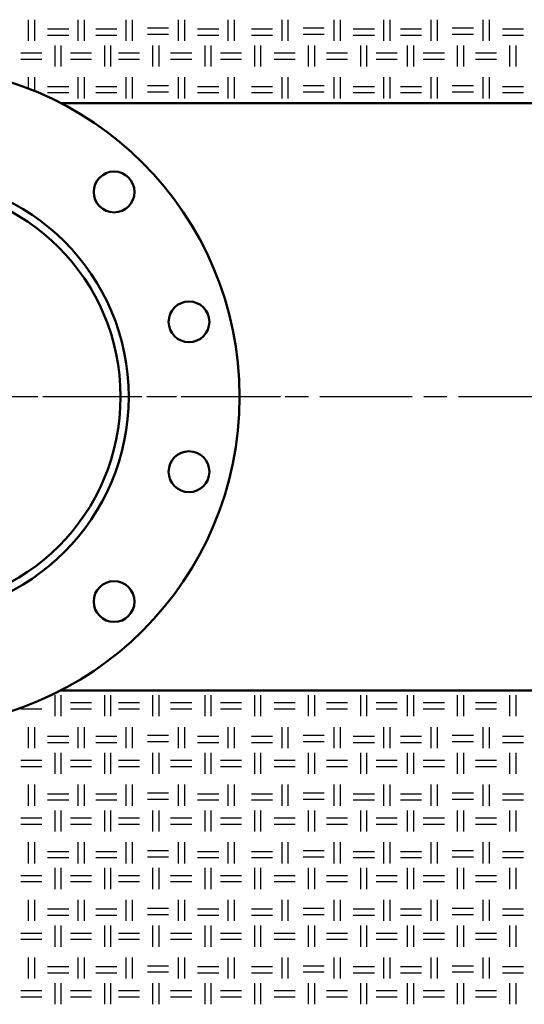
# Model space of a CAD drawing. Units: millimetres. Extents: x 515 to 7451, y 829 to 5488.
# Drawn here: x 4266 to 4575, y 1442 to 2045 of the extents above; entities that cross this region are included whole.
import ezdxf

# ---------------------------------------------------------------- set-up
doc = ezdxf.new("R2010")
doc.units = ezdxf.units.MM
doc.header["$LTSCALE"] = 10
doc.linetypes.add('CHAIN', pattern=[0.7087, 0.4724, -0.0591, 0.1181, -0.0591])
doc.layers.add('LIVELLO_1', color=7, linetype='Continuous')
for name, color, linetype, lineweight in [('Видимый контур (ГОСТ)', 7, 'Continuous', 50), ('Маркер центра (ГОСТ)', 7, 'Continuous', 25), ('Осевая линия (ГОСТ)', 7, 'Continuous', 25)]:
    doc.layers.add(name, color=color, linetype=linetype, lineweight=lineweight)

msp = doc.modelspace()

# ---------------------------------------------------------------- linework, layer by layer
at = {"layer": 'LIVELLO_1'}
for points in [[(4271.15, 2032.19), (4271.15, 2032.19), (4271.15, 2045.14), (4271.15, 2045.14)], [(4274.96, 2032.19), (4274.96, 2032.19), (4274.96, 2045.14), (4274.96, 2045.14)], [(4301.63, 2032.19), (4301.63, 2032.19), (4301.63, 2045.14), (4301.63, 2045.14)], [(4305.44, 2032.19), (4305.44, 2032.19), (4305.44, 2045.14), (4305.44, 2045.14)], [(4331.1, 2032.19), (4331.1, 2032.19), (4331.1, 2045.14), (4331.1, 2045.14)], [(4334.91, 2032.19), (4334.91, 2032.19), (4334.91, 2045.14), (4334.91, 2045.14)], [(4344.05, 2040.06), (4344.05, 2040.06), (4357.01, 2040.06), (4357.01, 2040.06)], [(4363.1, 2032.19), (4363.1, 2032.19), (4363.1, 2045.14), (4363.1, 2045.14)], [(4366.91, 2032.19), (4366.91, 2032.19), (4366.91, 2045.14), (4366.91, 2045.14)], [(4393.58, 2032.19), (4393.58, 2032.19), (4393.58, 2045.14), (4393.58, 2045.14)], [(4397.39, 2032.19), (4397.39, 2032.19), (4397.39, 2045.14), (4397.39, 2045.14)], [(4426.6, 2032.19), (4426.6, 2032.19), (4426.6, 2045.14), (4426.6, 2045.14)], [(4430.41, 2032.19), (4430.41, 2032.19), (4430.41, 2045.14), (4430.41, 2045.14)], [(4439.56, 2040.06), (4439.56, 2040.06), (4452.51, 2040.06), (4452.51, 2040.06)], [(4458.61, 2032.19), (4458.61, 2032.19), (4458.61, 2045.14), (4458.61, 2045.14)], [(4462.42, 2032.19), (4462.42, 2032.19), (4462.42, 2045.14), (4462.42, 2045.14)], [(4489.09, 2032.19), (4489.09, 2032.19), (4489.09, 2045.14), (4489.09, 2045.14)], [(4492.9, 2032.19), (4492.9, 2032.19), (4492.9, 2045.14), (4492.9, 2045.14)], [(4518.04, 2032.19), (4518.04, 2032.19), (4518.04, 2045.14), (4518.04, 2045.14)], [(4521.85, 2032.19), (4521.85, 2032.19), (4521.85, 2045.14), (4521.85, 2045.14)], [(4531, 2040.06), (4531, 2040.06), (4543.95, 2040.06), (4543.95, 2040.06)], [(4550.05, 2032.19), (4550.05, 2032.19), (4550.05, 2045.14), (4550.05, 2045.14)], [(4553.86, 2032.19), (4553.86, 2032.19), (4553.86, 2045.14), (4553.86, 2045.14)], [(4282.84, 2039.55), (4282.84, 2039.55), (4295.79, 2039.55), (4295.79, 2039.55)], [(4282.84, 2035.74), (4282.84, 2035.74), (4295.79, 2035.74), (4295.79, 2035.74)], [(4312.3, 2039.55), (4312.3, 2039.55), (4325.26, 2039.55), (4325.26, 2039.55)], [(4312.3, 2035.74), (4312.3, 2035.74), (4325.26, 2035.74), (4325.26, 2035.74)], [(4344.05, 2036.25), (4344.05, 2036.25), (4357.01, 2036.25), (4357.01, 2036.25)], [(4374.79, 2039.55), (4374.79, 2039.55), (4387.74, 2039.55), (4387.74, 2039.55)], [(4374.79, 2035.74), (4374.79, 2035.74), (4387.74, 2035.74), (4387.74, 2035.74)], [(4407.81, 2039.55), (4407.81, 2039.55), (4420.76, 2039.55), (4420.76, 2039.55)], [(4407.81, 2035.74), (4407.81, 2035.74), (4420.76, 2035.74), (4420.76, 2035.74)], [(4439.56, 2036.25), (4439.56, 2036.25), (4452.51, 2036.25), (4452.51, 2036.25)], [(4470.29, 2039.55), (4470.29, 2039.55), (4483.24, 2039.55), (4483.24, 2039.55)], [(4470.29, 2035.74), (4470.29, 2035.74), (4483.24, 2035.74), (4483.24, 2035.74)], [(4499.25, 2039.55), (4499.25, 2039.55), (4512.2, 2039.55), (4512.2, 2039.55)], [(4499.25, 2035.74), (4499.25, 2035.74), (4512.2, 2035.74), (4512.2, 2035.74)], [(4531, 2036.25), (4531, 2036.25), (4543.95, 2036.25), (4543.95, 2036.25)], [(4561.73, 2039.55), (4561.73, 2039.55), (4574.68, 2039.55), (4574.68, 2039.55)], [(4561.73, 2035.74), (4561.73, 2035.74), (4574.68, 2035.74), (4574.68, 2035.74)], [(4287.41, 2016.44), (4287.41, 2016.44), (4287.41, 2029.39), (4287.41, 2029.39)], [(4291.22, 2016.44), (4291.22, 2016.44), (4291.22, 2029.39), (4291.22, 2029.39)], [(4317.89, 2016.44), (4317.89, 2016.44), (4317.89, 2029.39), (4317.89, 2029.39)], [(4321.7, 2016.44), (4321.7, 2016.44), (4321.7, 2029.39), (4321.7, 2029.39)], [(4347.35, 2016.44), (4347.35, 2016.44), (4347.35, 2029.39), (4347.35, 2029.39)], [(4351.16, 2016.44), (4351.16, 2016.44), (4351.16, 2029.39), (4351.16, 2029.39)], [(4379.36, 2016.44), (4379.36, 2016.44), (4379.36, 2029.39), (4379.36, 2029.39)], [(4383.17, 2016.44), (4383.17, 2016.44), (4383.17, 2029.39), (4383.17, 2029.39)], [(4409.84, 2016.44), (4409.84, 2016.44), (4409.84, 2029.39), (4409.84, 2029.39)], [(4413.65, 2016.44), (4413.65, 2016.44), (4413.65, 2029.39), (4413.65, 2029.39)], [(4442.86, 2016.44), (4442.86, 2016.44), (4442.86, 2029.39), (4442.86, 2029.39)], [(4446.67, 2016.44), (4446.67, 2016.44), (4446.67, 2029.39), (4446.67, 2029.39)], [(4474.86, 2016.44), (4474.86, 2016.44), (4474.86, 2029.39), (4474.86, 2029.39)], [(4478.67, 2016.44), (4478.67, 2016.44), (4478.67, 2029.39), (4478.67, 2029.39)], [(4503.56, 2016.44), (4503.56, 2016.44), (4503.56, 2029.39), (4503.56, 2029.39)], [(4507.37, 2016.44), (4507.37, 2016.44), (4507.37, 2029.39), (4507.37, 2029.39)], [(4534.3, 2016.44), (4534.3, 2016.44), (4534.3, 2029.39), (4534.3, 2029.39)], [(4538.11, 2016.44), (4538.11, 2016.44), (4538.11, 2029.39), (4538.11, 2029.39)], [(4566.3, 2016.44), (4566.3, 2016.44), (4566.3, 2029.39), (4566.3, 2029.39)], [(4570.11, 2016.44), (4570.11, 2016.44), (4570.11, 2029.39), (4570.11, 2029.39)], [(4266.33, 2024.82), (4266.33, 2024.82), (4279.28, 2024.82), (4279.28, 2024.82)], [(4296.81, 2024.82), (4296.81, 2024.82), (4309.76, 2024.82), (4309.76, 2024.82)], [(4326.27, 2024.82), (4326.27, 2024.82), (4339.23, 2024.82), (4339.23, 2024.82)], [(4358.28, 2024.82), (4358.28, 2024.82), (4371.23, 2024.82), (4371.23, 2024.82)], [(4388.76, 2024.82), (4388.76, 2024.82), (4401.71, 2024.82), (4401.71, 2024.82)], [(4421.78, 2024.82), (4421.78, 2024.82), (4434.73, 2024.82), (4434.73, 2024.82)], [(4453.78, 2024.82), (4453.78, 2024.82), (4466.73, 2024.82), (4466.73, 2024.82)], [(4484.26, 2024.82), (4484.26, 2024.82), (4497.21, 2024.82), (4497.21, 2024.82)], [(4513.22, 2024.82), (4513.22, 2024.82), (4526.17, 2024.82), (4526.17, 2024.82)], [(4545.22, 2024.82), (4545.22, 2024.82), (4558.17, 2024.82), (4558.17, 2024.82)], [(4266.33, 2021.01), (4266.33, 2021.01), (4279.28, 2021.01), (4279.28, 2021.01)], [(4296.81, 2021.01), (4296.81, 2021.01), (4309.76, 2021.01), (4309.76, 2021.01)], [(4326.27, 2021.01), (4326.27, 2021.01), (4339.23, 2021.01), (4339.23, 2021.01)], [(4358.28, 2021.01), (4358.28, 2021.01), (4371.23, 2021.01), (4371.23, 2021.01)], [(4388.76, 2021.01), (4388.76, 2021.01), (4401.71, 2021.01), (4401.71, 2021.01)], [(4421.78, 2021.01), (4421.78, 2021.01), (4434.73, 2021.01), (4434.73, 2021.01)], [(4453.78, 2021.01), (4453.78, 2021.01), (4466.73, 2021.01), (4466.73, 2021.01)], [(4484.26, 2021.01), (4484.26, 2021.01), (4497.21, 2021.01), (4497.21, 2021.01)], [(4513.22, 2021.01), (4513.22, 2021.01), (4526.17, 2021.01), (4526.17, 2021.01)], [(4545.22, 2021.01), (4545.22, 2021.01), (4558.17, 2021.01), (4558.17, 2021.01)], [(4271.15, 2002.91), (4271.15, 2006.29), (4271.15, 2009.83), (4271.15, 2009.83)], [(4274.96, 2001.39), (4274.96, 2005.13), (4274.96, 2009.83), (4274.96, 2009.83)], [(4301.63, 1996.88), (4301.63, 1996.88), (4301.63, 2009.83), (4301.63, 2009.83)], [(4305.44, 1996.88), (4305.44, 1996.88), (4305.44, 2009.83), (4305.44, 2009.83)], [(4331.1, 1996.88), (4331.1, 1996.88), (4331.1, 2009.83), (4331.1, 2009.83)], [(4334.91, 1996.88), (4334.91, 1996.88), (4334.91, 2009.83), (4334.91, 2009.83)], [(4363.1, 1996.88), (4363.1, 1996.88), (4363.1, 2009.83), (4363.1, 2009.83)], [(4366.91, 1996.88), (4366.91, 1996.88), (4366.91, 2009.83), (4366.91, 2009.83)], [(4393.58, 1996.88), (4393.58, 1996.88), (4393.58, 2009.83), (4393.58, 2009.83)], [(4397.39, 1996.88), (4397.39, 1996.88), (4397.39, 2009.83), (4397.39, 2009.83)], [(4426.6, 1996.88), (4426.6, 1996.88), (4426.6, 2009.83), (4426.6, 2009.83)], [(4430.41, 1996.88), (4430.41, 1996.88), (4430.41, 2009.83), (4430.41, 2009.83)], [(4458.61, 1996.88), (4458.61, 1996.88), (4458.61, 2009.83), (4458.61, 2009.83)], [(4462.42, 1996.88), (4462.42, 1996.88), (4462.42, 2009.83), (4462.42, 2009.83)], [(4489.09, 1996.88), (4489.09, 1996.88), (4489.09, 2009.83), (4489.09, 2009.83)], [(4492.9, 1996.88), (4492.9, 1996.88), (4492.9, 2009.83), (4492.9, 2009.83)], [(4518.04, 1996.88), (4518.04, 1996.88), (4518.04, 2009.83), (4518.04, 2009.83)], [(4521.85, 1996.88), (4521.85, 1996.88), (4521.85, 2009.83), (4521.85, 2009.83)], [(4550.05, 1996.88), (4550.05, 1996.88), (4550.05, 2009.83), (4550.05, 2009.83)], [(4553.86, 1996.88), (4553.86, 1996.88), (4553.86, 2009.83), (4553.86, 2009.83)], [(4282.84, 2004.25), (4282.84, 2004.25), (4295.79, 2004.25), (4295.79, 2004.25)], [(4312.3, 2004.25), (4312.3, 2004.25), (4325.26, 2004.25), (4325.26, 2004.25)], [(4344.05, 2004.75), (4344.05, 2004.75), (4357.01, 2004.75), (4357.01, 2004.75)], [(4374.79, 2004.25), (4374.79, 2004.25), (4387.74, 2004.25), (4387.74, 2004.25)], [(4407.81, 2004.25), (4407.81, 2004.25), (4420.76, 2004.25), (4420.76, 2004.25)], [(4439.56, 2004.75), (4439.56, 2004.75), (4452.51, 2004.75), (4452.51, 2004.75)], [(4470.29, 2004.25), (4470.29, 2004.25), (4483.24, 2004.25), (4483.24, 2004.25)], [(4499.25, 2004.25), (4499.25, 2004.25), (4512.2, 2004.25), (4512.2, 2004.25)], [(4531, 2004.75), (4531, 2004.75), (4543.95, 2004.75), (4543.95, 2004.75)], [(4561.73, 2004.25), (4561.73, 2004.25), (4574.68, 2004.25), (4574.68, 2004.25)], [(4282.84, 2000.44), (4282.84, 2000.44), (4295.79, 2000.44), (4295.79, 2000.44)], [(4312.3, 2000.44), (4312.3, 2000.44), (4325.26, 2000.44), (4325.26, 2000.44)], [(4344.05, 2000.94), (4344.05, 2000.94), (4357.01, 2000.94), (4357.01, 2000.94)], [(4374.79, 2000.44), (4374.79, 2000.44), (4387.74, 2000.44), (4387.74, 2000.44)], [(4407.81, 2000.44), (4407.81, 2000.44), (4420.76, 2000.44), (4420.76, 2000.44)], [(4439.56, 2000.94), (4439.56, 2000.94), (4452.51, 2000.94), (4452.51, 2000.94)], [(4470.29, 2000.44), (4470.29, 2000.44), (4483.24, 2000.44), (4483.24, 2000.44)], [(4499.25, 2000.44), (4499.25, 2000.44), (4512.2, 2000.44), (4512.2, 2000.44)], [(4531, 2000.94), (4531, 2000.94), (4543.95, 2000.94), (4543.95, 2000.94)], [(4561.73, 2000.44), (4561.73, 2000.44), (4574.68, 2000.44), (4574.68, 2000.44)], [(4287.41, 1618.25), (4287.41, 1618.25), (4287.41, 1631.21), (4287.41, 1631.21)], [(4291.22, 1618.25), (4291.22, 1618.25), (4291.22, 1631.21), (4291.22, 1631.21)], [(4317.89, 1618.25), (4317.89, 1618.25), (4317.89, 1631.21), (4317.89, 1631.21)], [(4321.7, 1618.25), (4321.7, 1618.25), (4321.7, 1631.21), (4321.7, 1631.21)], [(4347.35, 1618.25), (4347.35, 1618.25), (4347.35, 1631.21), (4347.35, 1631.21)], [(4351.16, 1618.25), (4351.16, 1618.25), (4351.16, 1631.21), (4351.16, 1631.21)], [(4379.36, 1618.25), (4379.36, 1618.25), (4379.36, 1631.21), (4379.36, 1631.21)], [(4383.17, 1618.25), (4383.17, 1618.25), (4383.17, 1631.21), (4383.17, 1631.21)], [(4409.84, 1618.25), (4409.84, 1618.25), (4409.84, 1631.21), (4409.84, 1631.21)], [(4413.65, 1618.25), (4413.65, 1618.25), (4413.65, 1631.21), (4413.65, 1631.21)], [(4442.86, 1618.25), (4442.86, 1618.25), (4442.86, 1631.21), (4442.86, 1631.21)], [(4446.67, 1618.25), (4446.67, 1618.25), (4446.67, 1631.21), (4446.67, 1631.21)], [(4474.86, 1618.25), (4474.86, 1618.25), (4474.86, 1631.21), (4474.86, 1631.21)], [(4478.67, 1618.25), (4478.67, 1618.25), (4478.67, 1631.21), (4478.67, 1631.21)], [(4503.56, 1618.25), (4503.56, 1618.25), (4503.56, 1631.21), (4503.56, 1631.21)], [(4507.37, 1618.25), (4507.37, 1618.25), (4507.37, 1631.21), (4507.37, 1631.21)], [(4534.3, 1618.25), (4534.3, 1618.25), (4534.3, 1631.21), (4534.3, 1631.21)], [(4538.11, 1618.25), (4538.11, 1618.25), (4538.11, 1631.21), (4538.11, 1631.21)], [(4566.3, 1618.25), (4566.3, 1618.25), (4566.3, 1631.21), (4566.3, 1631.21)], [(4570.11, 1618.25), (4570.11, 1618.25), (4570.11, 1631.21), (4570.11, 1631.21)], [(4296.81, 1626.63), (4296.81, 1626.63), (4309.76, 1626.63), (4309.76, 1626.63)], [(4326.27, 1626.63), (4326.27, 1626.63), (4339.23, 1626.63), (4339.23, 1626.63)], [(4358.28, 1626.63), (4358.28, 1626.63), (4371.23, 1626.63), (4371.23, 1626.63)], [(4388.76, 1626.63), (4388.76, 1626.63), (4401.71, 1626.63), (4401.71, 1626.63)], [(4421.78, 1626.63), (4421.78, 1626.63), (4434.73, 1626.63), (4434.73, 1626.63)], [(4453.78, 1626.63), (4453.78, 1626.63), (4466.73, 1626.63), (4466.73, 1626.63)], [(4484.26, 1626.63), (4484.26, 1626.63), (4497.21, 1626.63), (4497.21, 1626.63)], [(4513.22, 1626.63), (4513.22, 1626.63), (4526.17, 1626.63), (4526.17, 1626.63)], [(4545.22, 1626.63), (4545.22, 1626.63), (4558.17, 1626.63), (4558.17, 1626.63)], [(4266.33, 1622.82), (4266.33, 1622.82), (4279.28, 1622.82), (4279.28, 1622.82)], [(4296.81, 1622.82), (4296.81, 1622.82), (4309.76, 1622.82), (4309.76, 1622.82)], [(4326.27, 1622.82), (4326.27, 1622.82), (4339.23, 1622.82), (4339.23, 1622.82)], [(4358.28, 1622.82), (4358.28, 1622.82), (4371.23, 1622.82), (4371.23, 1622.82)], [(4388.76, 1622.82), (4388.76, 1622.82), (4401.71, 1622.82), (4401.71, 1622.82)], [(4421.78, 1622.82), (4421.78, 1622.82), (4434.73, 1622.82), (4434.73, 1622.82)], [(4453.78, 1622.82), (4453.78, 1622.82), (4466.73, 1622.82), (4466.73, 1622.82)], [(4484.26, 1622.82), (4484.26, 1622.82), (4497.21, 1622.82), (4497.21, 1622.82)], [(4513.22, 1622.82), (4513.22, 1622.82), (4526.17, 1622.82), (4526.17, 1622.82)], [(4545.22, 1622.82), (4545.22, 1622.82), (4558.17, 1622.82), (4558.17, 1622.82)], [(4271.15, 1598.69), (4271.15, 1598.69), (4271.15, 1611.65), (4271.15, 1611.65)], [(4274.96, 1598.69), (4274.96, 1598.69), (4274.96, 1611.65), (4274.96, 1611.65)], [(4301.63, 1598.69), (4301.63, 1598.69), (4301.63, 1611.65), (4301.63, 1611.65)], [(4305.44, 1598.69), (4305.44, 1598.69), (4305.44, 1611.65), (4305.44, 1611.65)], [(4331.1, 1598.69), (4331.1, 1598.69), (4331.1, 1611.65), (4331.1, 1611.65)], [(4334.91, 1598.69), (4334.91, 1598.69), (4334.91, 1611.65), (4334.91, 1611.65)], [(4363.1, 1598.69), (4363.1, 1598.69), (4363.1, 1611.65), (4363.1, 1611.65)], [(4366.91, 1598.69), (4366.91, 1598.69), (4366.91, 1611.65), (4366.91, 1611.65)], [(4393.58, 1598.69), (4393.58, 1598.69), (4393.58, 1611.65), (4393.58, 1611.65)], [(4397.39, 1598.69), (4397.39, 1598.69), (4397.39, 1611.65), (4397.39, 1611.65)], [(4426.6, 1598.69), (4426.6, 1598.69), (4426.6, 1611.65), (4426.6, 1611.65)], [(4430.41, 1598.69), (4430.41, 1598.69), (4430.41, 1611.65), (4430.41, 1611.65)], [(4458.61, 1598.69), (4458.61, 1598.69), (4458.61, 1611.65), (4458.61, 1611.65)], [(4462.42, 1598.69), (4462.42, 1598.69), (4462.42, 1611.65), (4462.42, 1611.65)], [(4489.09, 1598.69), (4489.09, 1598.69), (4489.09, 1611.65), (4489.09, 1611.65)], [(4492.9, 1598.69), (4492.9, 1598.69), (4492.9, 1611.65), (4492.9, 1611.65)], [(4518.04, 1598.69), (4518.04, 1598.69), (4518.04, 1611.65), (4518.04, 1611.65)], [(4521.85, 1598.69), (4521.85, 1598.69), (4521.85, 1611.65), (4521.85, 1611.65)], [(4550.05, 1598.69), (4550.05, 1598.69), (4550.05, 1611.65), (4550.05, 1611.65)], [(4553.86, 1598.69), (4553.86, 1598.69), (4553.86, 1611.65), (4553.86, 1611.65)], [(4282.84, 1606.06), (4282.84, 1606.06), (4295.79, 1606.06), (4295.79, 1606.06)], [(4312.3, 1606.06), (4312.3, 1606.06), (4325.26, 1606.06), (4325.26, 1606.06)], [(4344.05, 1606.57), (4344.05, 1606.57), (4357.01, 1606.57), (4357.01, 1606.57)], [(4374.79, 1606.06), (4374.79, 1606.06), (4387.74, 1606.06), (4387.74, 1606.06)], [(4407.81, 1606.06), (4407.81, 1606.06), (4420.76, 1606.06), (4420.76, 1606.06)], [(4439.56, 1606.57), (4439.56, 1606.57), (4452.51, 1606.57), (4452.51, 1606.57)], [(4470.29, 1606.06), (4470.29, 1606.06), (4483.24, 1606.06), (4483.24, 1606.06)], [(4499.25, 1606.06), (4499.25, 1606.06), (4512.2, 1606.06), (4512.2, 1606.06)], [(4531, 1606.57), (4531, 1606.57), (4543.95, 1606.57), (4543.95, 1606.57)], [(4561.73, 1606.06), (4561.73, 1606.06), (4574.68, 1606.06), (4574.68, 1606.06)], [(4282.84, 1602.25), (4282.84, 1602.25), (4295.79, 1602.25), (4295.79, 1602.25)], [(4312.3, 1602.25), (4312.3, 1602.25), (4325.26, 1602.25), (4325.26, 1602.25)], [(4344.05, 1602.76), (4344.05, 1602.76), (4357.01, 1602.76), (4357.01, 1602.76)], [(4374.79, 1602.25), (4374.79, 1602.25), (4387.74, 1602.25), (4387.74, 1602.25)], [(4407.81, 1602.25), (4407.81, 1602.25), (4420.76, 1602.25), (4420.76, 1602.25)], [(4439.56, 1602.76), (4439.56, 1602.76), (4452.51, 1602.76), (4452.51, 1602.76)], [(4470.29, 1602.25), (4470.29, 1602.25), (4483.24, 1602.25), (4483.24, 1602.25)], [(4499.25, 1602.25), (4499.25, 1602.25), (4512.2, 1602.25), (4512.2, 1602.25)], [(4531, 1602.76), (4531, 1602.76), (4543.95, 1602.76), (4543.95, 1602.76)], [(4561.73, 1602.25), (4561.73, 1602.25), (4574.68, 1602.25), (4574.68, 1602.25)], [(4287.41, 1582.95), (4287.41, 1582.95), (4287.41, 1595.9), (4287.41, 1595.9)], [(4291.22, 1582.95), (4291.22, 1582.95), (4291.22, 1595.9), (4291.22, 1595.9)], [(4317.89, 1582.95), (4317.89, 1582.95), (4317.89, 1595.9), (4317.89, 1595.9)], [(4321.7, 1582.95), (4321.7, 1582.95), (4321.7, 1595.9), (4321.7, 1595.9)], [(4347.35, 1582.95), (4347.35, 1582.95), (4347.35, 1595.9), (4347.35, 1595.9)], [(4351.16, 1582.95), (4351.16, 1582.95), (4351.16, 1595.9), (4351.16, 1595.9)], [(4379.36, 1582.95), (4379.36, 1582.95), (4379.36, 1595.9), (4379.36, 1595.9)], [(4383.17, 1582.95), (4383.17, 1582.95), (4383.17, 1595.9), (4383.17, 1595.9)], [(4409.84, 1582.95), (4409.84, 1582.95), (4409.84, 1595.9), (4409.84, 1595.9)], [(4413.65, 1582.95), (4413.65, 1582.95), (4413.65, 1595.9), (4413.65, 1595.9)], [(4442.86, 1582.95), (4442.86, 1582.95), (4442.86, 1595.9), (4442.86, 1595.9)], [(4446.67, 1582.95), (4446.67, 1582.95), (4446.67, 1595.9), (4446.67, 1595.9)], [(4474.86, 1582.95), (4474.86, 1582.95), (4474.86, 1595.9), (4474.86, 1595.9)], [(4478.67, 1582.95), (4478.67, 1582.95), (4478.67, 1595.9), (4478.67, 1595.9)], [(4503.56, 1582.95), (4503.56, 1582.95), (4503.56, 1595.9), (4503.56, 1595.9)], [(4507.37, 1582.95), (4507.37, 1582.95), (4507.37, 1595.9), (4507.37, 1595.9)], [(4534.3, 1582.95), (4534.3, 1582.95), (4534.3, 1595.9), (4534.3, 1595.9)], [(4538.11, 1582.95), (4538.11, 1582.95), (4538.11, 1595.9), (4538.11, 1595.9)], [(4566.3, 1582.95), (4566.3, 1582.95), (4566.3, 1595.9), (4566.3, 1595.9)], [(4570.11, 1582.95), (4570.11, 1582.95), (4570.11, 1595.9), (4570.11, 1595.9)], [(4266.33, 1591.33), (4266.33, 1591.33), (4279.28, 1591.33), (4279.28, 1591.33)], [(4266.33, 1587.52), (4266.33, 1587.52), (4279.28, 1587.52), (4279.28, 1587.52)], [(4296.81, 1591.33), (4296.81, 1591.33), (4309.76, 1591.33), (4309.76, 1591.33)], [(4296.81, 1587.52), (4296.81, 1587.52), (4309.76, 1587.52), (4309.76, 1587.52)], [(4326.27, 1591.33), (4326.27, 1591.33), (4339.23, 1591.33), (4339.23, 1591.33)], [(4326.27, 1587.52), (4326.27, 1587.52), (4339.23, 1587.52), (4339.23, 1587.52)], [(4358.28, 1591.33), (4358.28, 1591.33), (4371.23, 1591.33), (4371.23, 1591.33)], [(4358.28, 1587.52), (4358.28, 1587.52), (4371.23, 1587.52), (4371.23, 1587.52)], [(4388.76, 1591.33), (4388.76, 1591.33), (4401.71, 1591.33), (4401.71, 1591.33)], [(4388.76, 1587.52), (4388.76, 1587.52), (4401.71, 1587.52), (4401.71, 1587.52)], [(4421.78, 1591.33), (4421.78, 1591.33), (4434.73, 1591.33), (4434.73, 1591.33)], [(4421.78, 1587.52), (4421.78, 1587.52), (4434.73, 1587.52), (4434.73, 1587.52)], [(4453.78, 1591.33), (4453.78, 1591.33), (4466.73, 1591.33), (4466.73, 1591.33)], [(4453.78, 1587.52), (4453.78, 1587.52), (4466.73, 1587.52), (4466.73, 1587.52)], [(4484.26, 1591.33), (4484.26, 1591.33), (4497.21, 1591.33), (4497.21, 1591.33)], [(4484.26, 1587.52), (4484.26, 1587.52), (4497.21, 1587.52), (4497.21, 1587.52)], [(4513.22, 1591.33), (4513.22, 1591.33), (4526.17, 1591.33), (4526.17, 1591.33)], [(4513.22, 1587.52), (4513.22, 1587.52), (4526.17, 1587.52), (4526.17, 1587.52)], [(4545.22, 1591.33), (4545.22, 1591.33), (4558.17, 1591.33), (4558.17, 1591.33)], [(4545.22, 1587.52), (4545.22, 1587.52), (4558.17, 1587.52), (4558.17, 1587.52)], [(4271.15, 1563.39), (4271.15, 1563.39), (4271.15, 1576.34), (4271.15, 1576.34)], [(4274.96, 1563.39), (4274.96, 1563.39), (4274.96, 1576.34), (4274.96, 1576.34)], [(4301.63, 1563.39), (4301.63, 1563.39), (4301.63, 1576.34), (4301.63, 1576.34)], [(4305.44, 1563.39), (4305.44, 1563.39), (4305.44, 1576.34), (4305.44, 1576.34)], [(4331.1, 1563.39), (4331.1, 1563.39), (4331.1, 1576.34), (4331.1, 1576.34)], [(4334.91, 1563.39), (4334.91, 1563.39), (4334.91, 1576.34), (4334.91, 1576.34)], [(4363.1, 1563.39), (4363.1, 1563.39), (4363.1, 1576.34), (4363.1, 1576.34)], [(4366.91, 1563.39), (4366.91, 1563.39), (4366.91, 1576.34), (4366.91, 1576.34)], [(4393.58, 1563.39), (4393.58, 1563.39), (4393.58, 1576.34), (4393.58, 1576.34)], [(4397.39, 1563.39), (4397.39, 1563.39), (4397.39, 1576.34), (4397.39, 1576.34)], [(4426.6, 1563.39), (4426.6, 1563.39), (4426.6, 1576.34), (4426.6, 1576.34)], [(4430.41, 1563.39), (4430.41, 1563.39), (4430.41, 1576.34), (4430.41, 1576.34)], [(4458.61, 1563.39), (4458.61, 1563.39), (4458.61, 1576.34), (4458.61, 1576.34)], [(4462.42, 1563.39), (4462.42, 1563.39), (4462.42, 1576.34), (4462.42, 1576.34)], [(4489.09, 1563.39), (4489.09, 1563.39), (4489.09, 1576.34), (4489.09, 1576.34)], [(4492.9, 1563.39), (4492.9, 1563.39), (4492.9, 1576.34), (4492.9, 1576.34)], [(4518.04, 1563.39), (4518.04, 1563.39), (4518.04, 1576.34), (4518.04, 1576.34)], [(4521.85, 1563.39), (4521.85, 1563.39), (4521.85, 1576.34), (4521.85, 1576.34)], [(4550.05, 1563.39), (4550.05, 1563.39), (4550.05, 1576.34), (4550.05, 1576.34)], [(4553.86, 1563.39), (4553.86, 1563.39), (4553.86, 1576.34), (4553.86, 1576.34)], [(4282.84, 1570.75), (4282.84, 1570.75), (4295.79, 1570.75), (4295.79, 1570.75)], [(4312.3, 1570.75), (4312.3, 1570.75), (4325.26, 1570.75), (4325.26, 1570.75)], [(4344.05, 1571.26), (4344.05, 1571.26), (4357.01, 1571.26), (4357.01, 1571.26)], [(4374.79, 1570.75), (4374.79, 1570.75), (4387.74, 1570.75), (4387.74, 1570.75)], [(4407.81, 1570.75), (4407.81, 1570.75), (4420.76, 1570.75), (4420.76, 1570.75)], [(4439.56, 1571.26), (4439.56, 1571.26), (4452.51, 1571.26), (4452.51, 1571.26)], [(4470.29, 1570.75), (4470.29, 1570.75), (4483.24, 1570.75), (4483.24, 1570.75)], [(4499.25, 1570.75), (4499.25, 1570.75), (4512.2, 1570.75), (4512.2, 1570.75)], [(4531, 1571.26), (4531, 1571.26), (4543.95, 1571.26), (4543.95, 1571.26)], [(4561.73, 1570.75), (4561.73, 1570.75), (4574.68, 1570.75), (4574.68, 1570.75)], [(4282.84, 1566.94), (4282.84, 1566.94), (4295.79, 1566.94), (4295.79, 1566.94)], [(4312.3, 1566.94), (4312.3, 1566.94), (4325.26, 1566.94), (4325.26, 1566.94)], [(4344.05, 1567.45), (4344.05, 1567.45), (4357.01, 1567.45), (4357.01, 1567.45)], [(4374.79, 1566.94), (4374.79, 1566.94), (4387.74, 1566.94), (4387.74, 1566.94)], [(4407.81, 1566.94), (4407.81, 1566.94), (4420.76, 1566.94), (4420.76, 1566.94)], [(4439.56, 1567.45), (4439.56, 1567.45), (4452.51, 1567.45), (4452.51, 1567.45)], [(4470.29, 1566.94), (4470.29, 1566.94), (4483.24, 1566.94), (4483.24, 1566.94)], [(4499.25, 1566.94), (4499.25, 1566.94), (4512.2, 1566.94), (4512.2, 1566.94)], [(4531, 1567.45), (4531, 1567.45), (4543.95, 1567.45), (4543.95, 1567.45)], [(4561.73, 1566.94), (4561.73, 1566.94), (4574.68, 1566.94), (4574.68, 1566.94)], [(4287.41, 1547.64), (4287.41, 1547.64), (4287.41, 1560.59), (4287.41, 1560.59)], [(4291.22, 1547.64), (4291.22, 1547.64), (4291.22, 1560.59), (4291.22, 1560.59)], [(4317.89, 1547.64), (4317.89, 1547.64), (4317.89, 1560.59), (4317.89, 1560.59)], [(4321.7, 1547.64), (4321.7, 1547.64), (4321.7, 1560.59), (4321.7, 1560.59)], [(4347.35, 1547.64), (4347.35, 1547.64), (4347.35, 1560.59), (4347.35, 1560.59)], [(4351.16, 1547.64), (4351.16, 1547.64), (4351.16, 1560.59), (4351.16, 1560.59)], [(4379.36, 1547.64), (4379.36, 1547.64), (4379.36, 1560.59), (4379.36, 1560.59)], [(4383.17, 1547.64), (4383.17, 1547.64), (4383.17, 1560.59), (4383.17, 1560.59)], [(4409.84, 1547.64), (4409.84, 1547.64), (4409.84, 1560.59), (4409.84, 1560.59)], [(4413.65, 1547.64), (4413.65, 1547.64), (4413.65, 1560.59), (4413.65, 1560.59)], [(4442.86, 1547.64), (4442.86, 1547.64), (4442.86, 1560.59), (4442.86, 1560.59)], [(4446.67, 1547.64), (4446.67, 1547.64), (4446.67, 1560.59), (4446.67, 1560.59)], [(4474.86, 1547.64), (4474.86, 1547.64), (4474.86, 1560.59), (4474.86, 1560.59)], [(4478.67, 1547.64), (4478.67, 1547.64), (4478.67, 1560.59), (4478.67, 1560.59)], [(4503.56, 1547.64), (4503.56, 1547.64), (4503.56, 1560.59), (4503.56, 1560.59)], [(4507.37, 1547.64), (4507.37, 1547.64), (4507.37, 1560.59), (4507.37, 1560.59)], [(4534.3, 1547.64), (4534.3, 1547.64), (4534.3, 1560.59), (4534.3, 1560.59)], [(4538.11, 1547.64), (4538.11, 1547.64), (4538.11, 1560.59), (4538.11, 1560.59)], [(4566.3, 1547.64), (4566.3, 1547.64), (4566.3, 1560.59), (4566.3, 1560.59)], [(4570.11, 1547.64), (4570.11, 1547.64), (4570.11, 1560.59), (4570.11, 1560.59)], [(4266.33, 1556.02), (4266.33, 1556.02), (4279.28, 1556.02), (4279.28, 1556.02)], [(4266.33, 1552.21), (4266.33, 1552.21), (4279.28, 1552.21), (4279.28, 1552.21)], [(4296.81, 1556.02), (4296.81, 1556.02), (4309.76, 1556.02), (4309.76, 1556.02)], [(4296.81, 1552.21), (4296.81, 1552.21), (4309.76, 1552.21), (4309.76, 1552.21)], [(4326.27, 1556.02), (4326.27, 1556.02), (4339.23, 1556.02), (4339.23, 1556.02)], [(4326.27, 1552.21), (4326.27, 1552.21), (4339.23, 1552.21), (4339.23, 1552.21)], [(4358.28, 1556.02), (4358.28, 1556.02), (4371.23, 1556.02), (4371.23, 1556.02)], [(4358.28, 1552.21), (4358.28, 1552.21), (4371.23, 1552.21), (4371.23, 1552.21)], [(4388.76, 1556.02), (4388.76, 1556.02), (4401.71, 1556.02), (4401.71, 1556.02)], [(4388.76, 1552.21), (4388.76, 1552.21), (4401.71, 1552.21), (4401.71, 1552.21)], [(4421.78, 1556.02), (4421.78, 1556.02), (4434.73, 1556.02), (4434.73, 1556.02)], [(4421.78, 1552.21), (4421.78, 1552.21), (4434.73, 1552.21), (4434.73, 1552.21)], [(4453.78, 1556.02), (4453.78, 1556.02), (4466.73, 1556.02), (4466.73, 1556.02)], [(4453.78, 1552.21), (4453.78, 1552.21), (4466.73, 1552.21), (4466.73, 1552.21)], [(4484.26, 1556.02), (4484.26, 1556.02), (4497.21, 1556.02), (4497.21, 1556.02)], [(4484.26, 1552.21), (4484.26, 1552.21), (4497.21, 1552.21), (4497.21, 1552.21)], [(4513.22, 1556.02), (4513.22, 1556.02), (4526.17, 1556.02), (4526.17, 1556.02)], [(4513.22, 1552.21), (4513.22, 1552.21), (4526.17, 1552.21), (4526.17, 1552.21)], [(4545.22, 1556.02), (4545.22, 1556.02), (4558.17, 1556.02), (4558.17, 1556.02)], [(4545.22, 1552.21), (4545.22, 1552.21), (4558.17, 1552.21), (4558.17, 1552.21)], [(4271.15, 1528.08), (4271.15, 1528.08), (4271.15, 1541.04), (4271.15, 1541.04)], [(4274.96, 1528.08), (4274.96, 1528.08), (4274.96, 1541.04), (4274.96, 1541.04)], [(4301.63, 1528.08), (4301.63, 1528.08), (4301.63, 1541.04), (4301.63, 1541.04)], [(4305.44, 1528.08), (4305.44, 1528.08), (4305.44, 1541.04), (4305.44, 1541.04)], [(4331.1, 1528.08), (4331.1, 1528.08), (4331.1, 1541.04), (4331.1, 1541.04)], [(4334.91, 1528.08), (4334.91, 1528.08), (4334.91, 1541.04), (4334.91, 1541.04)], [(4363.1, 1528.08), (4363.1, 1528.08), (4363.1, 1541.04), (4363.1, 1541.04)], [(4366.91, 1528.08), (4366.91, 1528.08), (4366.91, 1541.04), (4366.91, 1541.04)], [(4393.58, 1528.08), (4393.58, 1528.08), (4393.58, 1541.04), (4393.58, 1541.04)], [(4397.39, 1528.08), (4397.39, 1528.08), (4397.39, 1541.04), (4397.39, 1541.04)], [(4426.6, 1528.08), (4426.6, 1528.08), (4426.6, 1541.04), (4426.6, 1541.04)], [(4430.41, 1528.08), (4430.41, 1528.08), (4430.41, 1541.04), (4430.41, 1541.04)], [(4458.61, 1528.08), (4458.61, 1528.08), (4458.61, 1541.04), (4458.61, 1541.04)], [(4462.42, 1528.08), (4462.42, 1528.08), (4462.42, 1541.04), (4462.42, 1541.04)], [(4489.09, 1528.08), (4489.09, 1528.08), (4489.09, 1541.04), (4489.09, 1541.04)], [(4492.9, 1528.08), (4492.9, 1528.08), (4492.9, 1541.04), (4492.9, 1541.04)], [(4518.04, 1528.08), (4518.04, 1528.08), (4518.04, 1541.04), (4518.04, 1541.04)], [(4521.85, 1528.08), (4521.85, 1528.08), (4521.85, 1541.04), (4521.85, 1541.04)], [(4550.05, 1528.08), (4550.05, 1528.08), (4550.05, 1541.04), (4550.05, 1541.04)], [(4553.86, 1528.08), (4553.86, 1528.08), (4553.86, 1541.04), (4553.86, 1541.04)], [(4282.84, 1535.45), (4282.84, 1535.45), (4295.79, 1535.45), (4295.79, 1535.45)], [(4312.3, 1535.45), (4312.3, 1535.45), (4325.26, 1535.45), (4325.26, 1535.45)], [(4344.05, 1535.96), (4344.05, 1535.96), (4357.01, 1535.96), (4357.01, 1535.96)], [(4374.79, 1535.45), (4374.79, 1535.45), (4387.74, 1535.45), (4387.74, 1535.45)], [(4407.81, 1535.45), (4407.81, 1535.45), (4420.76, 1535.45), (4420.76, 1535.45)], [(4439.56, 1535.96), (4439.56, 1535.96), (4452.51, 1535.96), (4452.51, 1535.96)], [(4470.29, 1535.45), (4470.29, 1535.45), (4483.24, 1535.45), (4483.24, 1535.45)], [(4499.25, 1535.45), (4499.25, 1535.45), (4512.2, 1535.45), (4512.2, 1535.45)], [(4531, 1535.96), (4531, 1535.96), (4543.95, 1535.96), (4543.95, 1535.96)], [(4561.73, 1535.45), (4561.73, 1535.45), (4574.68, 1535.45), (4574.68, 1535.45)], [(4282.84, 1531.64), (4282.84, 1531.64), (4295.79, 1531.64), (4295.79, 1531.64)], [(4312.3, 1531.64), (4312.3, 1531.64), (4325.26, 1531.64), (4325.26, 1531.64)], [(4344.05, 1532.15), (4344.05, 1532.15), (4357.01, 1532.15), (4357.01, 1532.15)], [(4374.79, 1531.64), (4374.79, 1531.64), (4387.74, 1531.64), (4387.74, 1531.64)], [(4407.81, 1531.64), (4407.81, 1531.64), (4420.76, 1531.64), (4420.76, 1531.64)], [(4439.56, 1532.15), (4439.56, 1532.15), (4452.51, 1532.15), (4452.51, 1532.15)], [(4470.29, 1531.64), (4470.29, 1531.64), (4483.24, 1531.64), (4483.24, 1531.64)], [(4499.25, 1531.64), (4499.25, 1531.64), (4512.2, 1531.64), (4512.2, 1531.64)], [(4531, 1532.15), (4531, 1532.15), (4543.95, 1532.15), (4543.95, 1532.15)], [(4561.73, 1531.64), (4561.73, 1531.64), (4574.68, 1531.64), (4574.68, 1531.64)], [(4266.33, 1520.72), (4266.33, 1520.72), (4279.28, 1520.72), (4279.28, 1520.72)], [(4287.41, 1512.33), (4287.41, 1512.33), (4287.41, 1525.29), (4287.41, 1525.29)], [(4291.22, 1512.33), (4291.22, 1512.33), (4291.22, 1525.29), (4291.22, 1525.29)], [(4296.81, 1520.72), (4296.81, 1520.72), (4309.76, 1520.72), (4309.76, 1520.72)], [(4317.89, 1512.33), (4317.89, 1512.33), (4317.89, 1525.29), (4317.89, 1525.29)], [(4321.7, 1512.33), (4321.7, 1512.33), (4321.7, 1525.29), (4321.7, 1525.29)], [(4326.27, 1520.72), (4326.27, 1520.72), (4339.23, 1520.72), (4339.23, 1520.72)], [(4347.35, 1512.33), (4347.35, 1512.33), (4347.35, 1525.29), (4347.35, 1525.29)], [(4351.16, 1512.33), (4351.16, 1512.33), (4351.16, 1525.29), (4351.16, 1525.29)], [(4358.28, 1520.72), (4358.28, 1520.72), (4371.23, 1520.72), (4371.23, 1520.72)], [(4379.36, 1512.33), (4379.36, 1512.33), (4379.36, 1525.29), (4379.36, 1525.29)], [(4383.17, 1512.33), (4383.17, 1512.33), (4383.17, 1525.29), (4383.17, 1525.29)], [(4388.76, 1520.72), (4388.76, 1520.72), (4401.71, 1520.72), (4401.71, 1520.72)], [(4409.84, 1512.33), (4409.84, 1512.33), (4409.84, 1525.29), (4409.84, 1525.29)], [(4413.65, 1512.33), (4413.65, 1512.33), (4413.65, 1525.29), (4413.65, 1525.29)], [(4421.78, 1520.72), (4421.78, 1520.72), (4434.73, 1520.72), (4434.73, 1520.72)], [(4442.86, 1512.33), (4442.86, 1512.33), (4442.86, 1525.29), (4442.86, 1525.29)], [(4446.67, 1512.33), (4446.67, 1512.33), (4446.67, 1525.29), (4446.67, 1525.29)], [(4453.78, 1520.72), (4453.78, 1520.72), (4466.73, 1520.72), (4466.73, 1520.72)], [(4474.86, 1512.33), (4474.86, 1512.33), (4474.86, 1525.29), (4474.86, 1525.29)], [(4478.67, 1512.33), (4478.67, 1512.33), (4478.67, 1525.29), (4478.67, 1525.29)], [(4484.26, 1520.72), (4484.26, 1520.72), (4497.21, 1520.72), (4497.21, 1520.72)], [(4503.56, 1512.33), (4503.56, 1512.33), (4503.56, 1525.29), (4503.56, 1525.29)], [(4507.37, 1512.33), (4507.37, 1512.33), (4507.37, 1525.29), (4507.37, 1525.29)], [(4513.22, 1520.72), (4513.22, 1520.72), (4526.17, 1520.72), (4526.17, 1520.72)], [(4534.3, 1512.33), (4534.3, 1512.33), (4534.3, 1525.29), (4534.3, 1525.29)], [(4538.11, 1512.33), (4538.11, 1512.33), (4538.11, 1525.29), (4538.11, 1525.29)], [(4545.22, 1520.72), (4545.22, 1520.72), (4558.17, 1520.72), (4558.17, 1520.72)], [(4566.3, 1512.33), (4566.3, 1512.33), (4566.3, 1525.29), (4566.3, 1525.29)], [(4570.11, 1512.33), (4570.11, 1512.33), (4570.11, 1525.29), (4570.11, 1525.29)], [(4266.33, 1516.91), (4266.33, 1516.91), (4279.28, 1516.91), (4279.28, 1516.91)], [(4296.81, 1516.91), (4296.81, 1516.91), (4309.76, 1516.91), (4309.76, 1516.91)], [(4326.27, 1516.91), (4326.27, 1516.91), (4339.23, 1516.91), (4339.23, 1516.91)], [(4358.28, 1516.91), (4358.28, 1516.91), (4371.23, 1516.91), (4371.23, 1516.91)], [(4388.76, 1516.91), (4388.76, 1516.91), (4401.71, 1516.91), (4401.71, 1516.91)], [(4421.78, 1516.91), (4421.78, 1516.91), (4434.73, 1516.91), (4434.73, 1516.91)], [(4453.78, 1516.91), (4453.78, 1516.91), (4466.73, 1516.91), (4466.73, 1516.91)], [(4484.26, 1516.91), (4484.26, 1516.91), (4497.21, 1516.91), (4497.21, 1516.91)], [(4513.22, 1516.91), (4513.22, 1516.91), (4526.17, 1516.91), (4526.17, 1516.91)], [(4545.22, 1516.91), (4545.22, 1516.91), (4558.17, 1516.91), (4558.17, 1516.91)], [(4271.15, 1492.78), (4271.15, 1492.78), (4271.15, 1505.73), (4271.15, 1505.73)], [(4274.96, 1492.78), (4274.96, 1492.78), (4274.96, 1505.73), (4274.96, 1505.73)], [(4301.63, 1492.78), (4301.63, 1492.78), (4301.63, 1505.73), (4301.63, 1505.73)], [(4305.44, 1492.78), (4305.44, 1492.78), (4305.44, 1505.73), (4305.44, 1505.73)], [(4331.1, 1492.78), (4331.1, 1492.78), (4331.1, 1505.73), (4331.1, 1505.73)], [(4334.91, 1492.78), (4334.91, 1492.78), (4334.91, 1505.73), (4334.91, 1505.73)], [(4363.1, 1492.78), (4363.1, 1492.78), (4363.1, 1505.73), (4363.1, 1505.73)], [(4366.91, 1492.78), (4366.91, 1492.78), (4366.91, 1505.73), (4366.91, 1505.73)], [(4393.58, 1492.78), (4393.58, 1492.78), (4393.58, 1505.73), (4393.58, 1505.73)], [(4397.39, 1492.78), (4397.39, 1492.78), (4397.39, 1505.73), (4397.39, 1505.73)], [(4426.6, 1492.78), (4426.6, 1492.78), (4426.6, 1505.73), (4426.6, 1505.73)], [(4430.41, 1492.78), (4430.41, 1492.78), (4430.41, 1505.73), (4430.41, 1505.73)], [(4458.61, 1492.78), (4458.61, 1492.78), (4458.61, 1505.73), (4458.61, 1505.73)], [(4462.42, 1492.78), (4462.42, 1492.78), (4462.42, 1505.73), (4462.42, 1505.73)], [(4489.09, 1492.78), (4489.09, 1492.78), (4489.09, 1505.73), (4489.09, 1505.73)], [(4492.9, 1492.78), (4492.9, 1492.78), (4492.9, 1505.73), (4492.9, 1505.73)], [(4518.04, 1492.78), (4518.04, 1492.78), (4518.04, 1505.73), (4518.04, 1505.73)], [(4521.85, 1492.78), (4521.85, 1492.78), (4521.85, 1505.73), (4521.85, 1505.73)], [(4550.05, 1492.78), (4550.05, 1492.78), (4550.05, 1505.73), (4550.05, 1505.73)], [(4553.86, 1492.78), (4553.86, 1492.78), (4553.86, 1505.73), (4553.86, 1505.73)], [(4282.84, 1500.14), (4282.84, 1500.14), (4295.79, 1500.14), (4295.79, 1500.14)], [(4312.3, 1500.14), (4312.3, 1500.14), (4325.26, 1500.14), (4325.26, 1500.14)], [(4344.05, 1500.65), (4344.05, 1500.65), (4357.01, 1500.65), (4357.01, 1500.65)], [(4344.05, 1496.84), (4344.05, 1496.84), (4357.01, 1496.84), (4357.01, 1496.84)], [(4374.79, 1500.14), (4374.79, 1500.14), (4387.74, 1500.14), (4387.74, 1500.14)], [(4407.81, 1500.14), (4407.81, 1500.14), (4420.76, 1500.14), (4420.76, 1500.14)], [(4439.56, 1500.65), (4439.56, 1500.65), (4452.51, 1500.65), (4452.51, 1500.65)], [(4439.56, 1496.84), (4439.56, 1496.84), (4452.51, 1496.84), (4452.51, 1496.84)], [(4470.29, 1500.14), (4470.29, 1500.14), (4483.24, 1500.14), (4483.24, 1500.14)], [(4499.25, 1500.14), (4499.25, 1500.14), (4512.2, 1500.14), (4512.2, 1500.14)], [(4531, 1500.65), (4531, 1500.65), (4543.95, 1500.65), (4543.95, 1500.65)], [(4531, 1496.84), (4531, 1496.84), (4543.95, 1496.84), (4543.95, 1496.84)], [(4561.73, 1500.14), (4561.73, 1500.14), (4574.68, 1500.14), (4574.68, 1500.14)], [(4282.84, 1496.33), (4282.84, 1496.33), (4295.79, 1496.33), (4295.79, 1496.33)], [(4312.3, 1496.33), (4312.3, 1496.33), (4325.26, 1496.33), (4325.26, 1496.33)], [(4374.79, 1496.33), (4374.79, 1496.33), (4387.74, 1496.33), (4387.74, 1496.33)], [(4407.81, 1496.33), (4407.81, 1496.33), (4420.76, 1496.33), (4420.76, 1496.33)], [(4470.29, 1496.33), (4470.29, 1496.33), (4483.24, 1496.33), (4483.24, 1496.33)], [(4499.25, 1496.33), (4499.25, 1496.33), (4512.2, 1496.33), (4512.2, 1496.33)], [(4561.73, 1496.33), (4561.73, 1496.33), (4574.68, 1496.33), (4574.68, 1496.33)], [(4266.33, 1485.41), (4266.33, 1485.41), (4279.28, 1485.41), (4279.28, 1485.41)], [(4287.41, 1477.03), (4287.41, 1477.03), (4287.41, 1489.98), (4287.41, 1489.98)], [(4291.22, 1477.03), (4291.22, 1477.03), (4291.22, 1489.98), (4291.22, 1489.98)], [(4296.81, 1485.41), (4296.81, 1485.41), (4309.76, 1485.41), (4309.76, 1485.41)], [(4317.89, 1477.03), (4317.89, 1477.03), (4317.89, 1489.98), (4317.89, 1489.98)], [(4321.7, 1477.03), (4321.7, 1477.03), (4321.7, 1489.98), (4321.7, 1489.98)], [(4326.27, 1485.41), (4326.27, 1485.41), (4339.23, 1485.41), (4339.23, 1485.41)], [(4347.35, 1477.03), (4347.35, 1477.03), (4347.35, 1489.98), (4347.35, 1489.98)], [(4351.16, 1477.03), (4351.16, 1477.03), (4351.16, 1489.98), (4351.16, 1489.98)], [(4358.28, 1485.41), (4358.28, 1485.41), (4371.23, 1485.41), (4371.23, 1485.41)], [(4379.36, 1477.03), (4379.36, 1477.03), (4379.36, 1489.98), (4379.36, 1489.98)], [(4383.17, 1477.03), (4383.17, 1477.03), (4383.17, 1489.98), (4383.17, 1489.98)], [(4388.76, 1485.41), (4388.76, 1485.41), (4401.71, 1485.41), (4401.71, 1485.41)], [(4409.84, 1477.03), (4409.84, 1477.03), (4409.84, 1489.98), (4409.84, 1489.98)], [(4413.65, 1477.03), (4413.65, 1477.03), (4413.65, 1489.98), (4413.65, 1489.98)], [(4421.78, 1485.41), (4421.78, 1485.41), (4434.73, 1485.41), (4434.73, 1485.41)], [(4442.86, 1477.03), (4442.86, 1477.03), (4442.86, 1489.98), (4442.86, 1489.98)], [(4446.67, 1477.03), (4446.67, 1477.03), (4446.67, 1489.98), (4446.67, 1489.98)], [(4453.78, 1485.41), (4453.78, 1485.41), (4466.73, 1485.41), (4466.73, 1485.41)], [(4474.86, 1477.03), (4474.86, 1477.03), (4474.86, 1489.98), (4474.86, 1489.98)], [(4478.67, 1477.03), (4478.67, 1477.03), (4478.67, 1489.98), (4478.67, 1489.98)], [(4484.26, 1485.41), (4484.26, 1485.41), (4497.21, 1485.41), (4497.21, 1485.41)], [(4503.56, 1477.03), (4503.56, 1477.03), (4503.56, 1489.98), (4503.56, 1489.98)], [(4507.37, 1477.03), (4507.37, 1477.03), (4507.37, 1489.98), (4507.37, 1489.98)], [(4513.22, 1485.41), (4513.22, 1485.41), (4526.17, 1485.41), (4526.17, 1485.41)], [(4534.3, 1477.03), (4534.3, 1477.03), (4534.3, 1489.98), (4534.3, 1489.98)], [(4538.11, 1477.03), (4538.11, 1477.03), (4538.11, 1489.98), (4538.11, 1489.98)], [(4545.22, 1485.41), (4545.22, 1485.41), (4558.17, 1485.41), (4558.17, 1485.41)], [(4566.3, 1477.03), (4566.3, 1477.03), (4566.3, 1489.98), (4566.3, 1489.98)], [(4570.11, 1477.03), (4570.11, 1477.03), (4570.11, 1489.98), (4570.11, 1489.98)], [(4266.33, 1481.6), (4266.33, 1481.6), (4279.28, 1481.6), (4279.28, 1481.6)], [(4296.81, 1481.6), (4296.81, 1481.6), (4309.76, 1481.6), (4309.76, 1481.6)], [(4326.27, 1481.6), (4326.27, 1481.6), (4339.23, 1481.6), (4339.23, 1481.6)], [(4358.28, 1481.6), (4358.28, 1481.6), (4371.23, 1481.6), (4371.23, 1481.6)], [(4388.76, 1481.6), (4388.76, 1481.6), (4401.71, 1481.6), (4401.71, 1481.6)], [(4421.78, 1481.6), (4421.78, 1481.6), (4434.73, 1481.6), (4434.73, 1481.6)], [(4453.78, 1481.6), (4453.78, 1481.6), (4466.73, 1481.6), (4466.73, 1481.6)], [(4484.26, 1481.6), (4484.26, 1481.6), (4497.21, 1481.6), (4497.21, 1481.6)], [(4513.22, 1481.6), (4513.22, 1481.6), (4526.17, 1481.6), (4526.17, 1481.6)], [(4545.22, 1481.6), (4545.22, 1481.6), (4558.17, 1481.6), (4558.17, 1481.6)], [(4271.15, 1457.47), (4271.15, 1457.47), (4271.15, 1470.42), (4271.15, 1470.42)], [(4274.96, 1457.47), (4274.96, 1457.47), (4274.96, 1470.42), (4274.96, 1470.42)], [(4301.63, 1457.47), (4301.63, 1457.47), (4301.63, 1470.42), (4301.63, 1470.42)], [(4305.44, 1457.47), (4305.44, 1457.47), (4305.44, 1470.42), (4305.44, 1470.42)], [(4331.1, 1457.47), (4331.1, 1457.47), (4331.1, 1470.42), (4331.1, 1470.42)], [(4334.91, 1457.47), (4334.91, 1457.47), (4334.91, 1470.42), (4334.91, 1470.42)], [(4363.1, 1457.47), (4363.1, 1457.47), (4363.1, 1470.42), (4363.1, 1470.42)], [(4366.91, 1457.47), (4366.91, 1457.47), (4366.91, 1470.42), (4366.91, 1470.42)], [(4393.58, 1457.47), (4393.58, 1457.47), (4393.58, 1470.42), (4393.58, 1470.42)], [(4397.39, 1457.47), (4397.39, 1457.47), (4397.39, 1470.42), (4397.39, 1470.42)], [(4426.6, 1457.47), (4426.6, 1457.47), (4426.6, 1470.42), (4426.6, 1470.42)], [(4430.41, 1457.47), (4430.41, 1457.47), (4430.41, 1470.42), (4430.41, 1470.42)], [(4458.61, 1457.47), (4458.61, 1457.47), (4458.61, 1470.42), (4458.61, 1470.42)], [(4462.42, 1457.47), (4462.42, 1457.47), (4462.42, 1470.42), (4462.42, 1470.42)], [(4489.09, 1457.47), (4489.09, 1457.47), (4489.09, 1470.42), (4489.09, 1470.42)], [(4492.9, 1457.47), (4492.9, 1457.47), (4492.9, 1470.42), (4492.9, 1470.42)], [(4518.04, 1457.47), (4518.04, 1457.47), (4518.04, 1470.42), (4518.04, 1470.42)], [(4521.85, 1457.47), (4521.85, 1457.47), (4521.85, 1470.42), (4521.85, 1470.42)], [(4550.05, 1457.47), (4550.05, 1457.47), (4550.05, 1470.42), (4550.05, 1470.42)], [(4553.86, 1457.47), (4553.86, 1457.47), (4553.86, 1470.42), (4553.86, 1470.42)], [(4282.84, 1464.84), (4282.84, 1464.84), (4295.79, 1464.84), (4295.79, 1464.84)], [(4282.84, 1461.03), (4282.84, 1461.03), (4295.79, 1461.03), (4295.79, 1461.03)], [(4312.3, 1464.84), (4312.3, 1464.84), (4325.26, 1464.84), (4325.26, 1464.84)], [(4312.3, 1461.03), (4312.3, 1461.03), (4325.26, 1461.03), (4325.26, 1461.03)], [(4344.05, 1465.34), (4344.05, 1465.34), (4357.01, 1465.34), (4357.01, 1465.34)], [(4344.05, 1461.53), (4344.05, 1461.53), (4357.01, 1461.53), (4357.01, 1461.53)], [(4374.79, 1464.84), (4374.79, 1464.84), (4387.74, 1464.84), (4387.74, 1464.84)], [(4374.79, 1461.03), (4374.79, 1461.03), (4387.74, 1461.03), (4387.74, 1461.03)], [(4407.81, 1464.84), (4407.81, 1464.84), (4420.76, 1464.84), (4420.76, 1464.84)], [(4407.81, 1461.03), (4407.81, 1461.03), (4420.76, 1461.03), (4420.76, 1461.03)], [(4439.56, 1465.34), (4439.56, 1465.34), (4452.51, 1465.34), (4452.51, 1465.34)], [(4439.56, 1461.53), (4439.56, 1461.53), (4452.51, 1461.53), (4452.51, 1461.53)], [(4470.29, 1464.84), (4470.29, 1464.84), (4483.24, 1464.84), (4483.24, 1464.84)], [(4470.29, 1461.03), (4470.29, 1461.03), (4483.24, 1461.03), (4483.24, 1461.03)], [(4499.25, 1464.84), (4499.25, 1464.84), (4512.2, 1464.84), (4512.2, 1464.84)], [(4499.25, 1461.03), (4499.25, 1461.03), (4512.2, 1461.03), (4512.2, 1461.03)], [(4531, 1465.34), (4531, 1465.34), (4543.95, 1465.34), (4543.95, 1465.34)], [(4531, 1461.53), (4531, 1461.53), (4543.95, 1461.53), (4543.95, 1461.53)], [(4561.73, 1464.84), (4561.73, 1464.84), (4574.68, 1464.84), (4574.68, 1464.84)], [(4561.73, 1461.03), (4561.73, 1461.03), (4574.68, 1461.03), (4574.68, 1461.03)], [(4287.41, 1441.72), (4287.41, 1441.72), (4287.41, 1454.68), (4287.41, 1454.68)], [(4291.22, 1441.72), (4291.22, 1441.72), (4291.22, 1454.68), (4291.22, 1454.68)], [(4317.89, 1441.72), (4317.89, 1441.72), (4317.89, 1454.68), (4317.89, 1454.68)], [(4321.7, 1441.72), (4321.7, 1441.72), (4321.7, 1454.68), (4321.7, 1454.68)], [(4347.35, 1441.72), (4347.35, 1441.72), (4347.35, 1454.68), (4347.35, 1454.68)], [(4351.16, 1441.72), (4351.16, 1441.72), (4351.16, 1454.68), (4351.16, 1454.68)], [(4379.36, 1441.72), (4379.36, 1441.72), (4379.36, 1454.68), (4379.36, 1454.68)], [(4383.17, 1441.72), (4383.17, 1441.72), (4383.17, 1454.68), (4383.17, 1454.68)], [(4409.84, 1441.72), (4409.84, 1441.72), (4409.84, 1454.68), (4409.84, 1454.68)], [(4413.65, 1441.72), (4413.65, 1441.72), (4413.65, 1454.68), (4413.65, 1454.68)], [(4442.86, 1441.72), (4442.86, 1441.72), (4442.86, 1454.68), (4442.86, 1454.68)], [(4446.67, 1441.72), (4446.67, 1441.72), (4446.67, 1454.68), (4446.67, 1454.68)], [(4474.86, 1441.72), (4474.86, 1441.72), (4474.86, 1454.68), (4474.86, 1454.68)], [(4478.67, 1441.72), (4478.67, 1441.72), (4478.67, 1454.68), (4478.67, 1454.68)], [(4503.56, 1441.72), (4503.56, 1441.72), (4503.56, 1454.68), (4503.56, 1454.68)], [(4507.37, 1441.72), (4507.37, 1441.72), (4507.37, 1454.68), (4507.37, 1454.68)], [(4534.3, 1441.72), (4534.3, 1441.72), (4534.3, 1454.68), (4534.3, 1454.68)], [(4538.11, 1441.72), (4538.11, 1441.72), (4538.11, 1454.68), (4538.11, 1454.68)], [(4566.3, 1441.72), (4566.3, 1441.72), (4566.3, 1454.68), (4566.3, 1454.68)], [(4570.11, 1441.72), (4570.11, 1441.72), (4570.11, 1454.68), (4570.11, 1454.68)], [(4266.33, 1450.1), (4266.33, 1450.1), (4279.28, 1450.1), (4279.28, 1450.1)], [(4296.81, 1450.1), (4296.81, 1450.1), (4309.76, 1450.1), (4309.76, 1450.1)], [(4326.27, 1450.1), (4326.27, 1450.1), (4339.23, 1450.1), (4339.23, 1450.1)], [(4358.28, 1450.1), (4358.28, 1450.1), (4371.23, 1450.1), (4371.23, 1450.1)], [(4388.76, 1450.1), (4388.76, 1450.1), (4401.71, 1450.1), (4401.71, 1450.1)], [(4421.78, 1450.1), (4421.78, 1450.1), (4434.73, 1450.1), (4434.73, 1450.1)], [(4453.78, 1450.1), (4453.78, 1450.1), (4466.73, 1450.1), (4466.73, 1450.1)], [(4484.26, 1450.1), (4484.26, 1450.1), (4497.21, 1450.1), (4497.21, 1450.1)], [(4513.22, 1450.1), (4513.22, 1450.1), (4526.17, 1450.1), (4526.17, 1450.1)], [(4545.22, 1450.1), (4545.22, 1450.1), (4558.17, 1450.1), (4558.17, 1450.1)], [(4266.33, 1446.29), (4266.33, 1446.29), (4279.28, 1446.29), (4279.28, 1446.29)], [(4296.81, 1446.29), (4296.81, 1446.29), (4309.76, 1446.29), (4309.76, 1446.29)], [(4326.27, 1446.29), (4326.27, 1446.29), (4339.23, 1446.29), (4339.23, 1446.29)], [(4358.28, 1446.29), (4358.28, 1446.29), (4371.23, 1446.29), (4371.23, 1446.29)], [(4388.76, 1446.29), (4388.76, 1446.29), (4401.71, 1446.29), (4401.71, 1446.29)], [(4421.78, 1446.29), (4421.78, 1446.29), (4434.73, 1446.29), (4434.73, 1446.29)], [(4453.78, 1446.29), (4453.78, 1446.29), (4466.73, 1446.29), (4466.73, 1446.29)], [(4484.26, 1446.29), (4484.26, 1446.29), (4497.21, 1446.29), (4497.21, 1446.29)], [(4513.22, 1446.29), (4513.22, 1446.29), (4526.17, 1446.29), (4526.17, 1446.29)], [(4545.22, 1446.29), (4545.22, 1446.29), (4558.17, 1446.29), (4558.17, 1446.29)]]:
    msp.add_open_spline(points, degree=3, dxfattribs=at)
at = {"layer": 'Видимый контур (ГОСТ)'}
for p, q in [((4290.85, 1994.05), (6585.31, 1994.05)), ((4290.85, 1634.05), (6585.31, 1634.05))]:
    msp.add_line(p, q, dxfattribs=at)
for centre, radius in [((4198.08, 1814.05), 202.5), ((4323.59, 1939.56), 12.5), ((4198.08, 1814.05), 134.5), ((4198.08, 1814.05), 129.5), ((4369.53, 1859.99), 12.5), ((4369.53, 1768.11), 12.5), ((4323.59, 1688.54), 12.5)]:
    msp.add_circle(centre, radius, dxfattribs=at)
at = {"layer": 'Маркер центра (ГОСТ)', "linetype": 'CHAIN', "ltscale": 11.993792}
msp.add_line((4425.58, 1814.05), (3970.58, 1814.05), dxfattribs=at)
at = {"layer": 'Осевая линия (ГОСТ)', "linetype": 'CHAIN', "ltscale": 11.993792}
msp.add_line((7396.49, 1814.05), (3121.44, 1814.05), dxfattribs=at)

doc.saveas('drawing.dxf')
